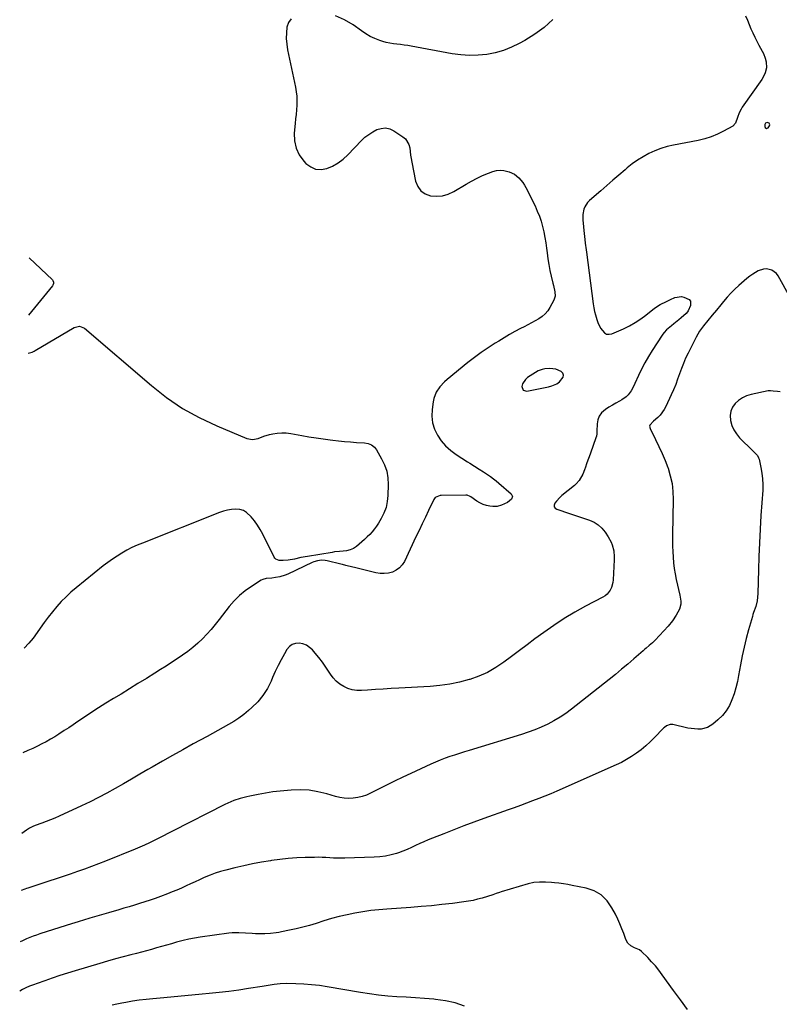
# Model space of a CAD drawing. Units: inches. Extents: x 1895135 to 1900502, y 443114 to 448464.
# Drawn here: x 1895179 to 1895720, y 446622 to 447323 of the extents above; entities that cross this region are included whole.
import ezdxf

# ---------------------------------------------------------------- set-up
doc = ezdxf.new("R2010")
doc.units = ezdxf.units.IN
doc.header["$MEASUREMENT"] = 0
for name, color, linetype in [('1', 7, 'Continuous'), ('7', 7, 'Continuous'), ('8', 7, 'Continuous')]:
    doc.layers.add(name, color=color, linetype=linetype)

msp = doc.modelspace()

# ---------------------------------------------------------------- linework, layer by layer
at = {"layer": '1', "color": 18}
for points in [[(1895711.77, 447249.92, 1912), (1895710.6, 447249.3, 1912), (1895710.1, 447248.4, 1912), (1895709.93, 447247.68, 1912), (1895710.03, 447246.96, 1912), (1895710.31, 447246.22, 1912), (1895711.32, 447245.6, 1912), (1895712.41, 447246.03, 1912), (1895713.4, 447247.4, 1912), (1895713.55, 447248.08, 1912), (1895713.38, 447248.76, 1912), (1895713, 447249.43, 1912), (1895711.77, 447249.92, 1912)], [(1895548.42, 447072.8, 1914), (1895546.65, 447071.78, 1914), (1895540.94, 447068.04, 1914), (1895539.44, 447066.75, 1914), (1895537.4, 447063.57, 1914), (1895536.85, 447061.67, 1914), (1895537.72, 447059.14, 1914), (1895540.29, 447058.4, 1914), (1895554.68, 447061.32, 1914), (1895555.91, 447061.59, 1914), (1895558.33, 447062.23, 1914), (1895561.75, 447063.64, 1914), (1895563.68, 447065.16, 1914), (1895566.28, 447068.44, 1914), (1895566.53, 447069.87, 1914), (1895565.98, 447071.21, 1914), (1895564.9, 447072.5, 1914), (1895560.96, 447074.21, 1914), (1895556.68, 447074.62, 1914), (1895553.27, 447074.37, 1914), (1895551.27, 447073.94, 1914), (1895548.42, 447072.8, 1914)]]:
    msp.add_polyline3d(points, dxfattribs=at)
at = {"layer": '7', "color": 18}
for points in [[(1895696.21, 447325.7, 1914), (1895697.56, 447322.7, 1914), (1895698.87, 447319.68, 1914), (1895700.14, 447316.64, 1914), (1895701.44, 447313.63, 1914), (1895702.82, 447310.64, 1914), (1895704.29, 447307.71, 1914), (1895705.84, 447304.8, 1914), (1895708.17, 447300.61, 1914), (1895709.01, 447298.95, 1914), (1895710.34, 447295.52, 1914), (1895711.03, 447292.98, 1914), (1895711.22, 447288.7, 1914), (1895710.26, 447285.09, 1914), (1895709.62, 447283.49, 1914), (1895707.88, 447280.5, 1914), (1895693.87, 447260.69, 1914), (1895693.05, 447259.41, 1914), (1895691.67, 447256.71, 1914), (1895690.47, 447253.42, 1914), (1895689.21, 447249.37, 1914), (1895687.17, 447247.2, 1914), (1895680.58, 447243.58, 1914), (1895676.26, 447241.46, 1914), (1895671.84, 447239.63, 1914), (1895667.27, 447238.21, 1914), (1895662.59, 447237.08, 1914), (1895644.96, 447233.66, 1914), (1895640.43, 447232.59, 1914), (1895635.98, 447231.28, 1914), (1895631.65, 447229.61, 1914), (1895627.4, 447227.69, 1914), (1895623.32, 447225.46, 1914), (1895619.36, 447223.03, 1914), (1895615.58, 447220.32, 1914), (1895611.94, 447217.42, 1914), (1895610.38, 447216.08, 1914), (1895606.05, 447212.36, 1914), (1895601.72, 447208.64, 1914), (1895597.41, 447204.91, 1914), (1895593.1, 447201.17, 1914), (1895585.01, 447194.16, 1914), (1895583.7, 447192.8, 1914), (1895581.69, 447189.7, 1914), (1895581, 447187.95, 1914), (1895580.27, 447184.23, 1914), (1895580.29, 447180.44, 1914), (1895581.32, 447170.48, 1914), (1895581.49, 447168.85, 1914), (1895582.02, 447163.95, 1914), (1895582.61, 447159.06, 1914), (1895582.82, 447157.43, 1914), (1895587.68, 447120.52, 1914), (1895588.09, 447117.89, 1914), (1895588.6, 447115.28, 1914), (1895589.24, 447112.69, 1914), (1895590.19, 447109.42, 1914), (1895590.97, 447107.27, 1914), (1895592.98, 447103.19, 1914), (1895595.67, 447099.91, 1914), (1895597.28, 447099.06, 1914), (1895599.1, 447098.95, 1914), (1895601.06, 447099.33, 1914), (1895609.27, 447102.94, 1914), (1895613.51, 447105, 1914), (1895617.62, 447107.27, 1914), (1895621.53, 447109.86, 1914), (1895625.32, 447112.66, 1914), (1895631.49, 447117.61, 1914), (1895635.4, 447120.1, 1914), (1895639.86, 447122.32, 1914), (1895642.88, 447123.75, 1914), (1895645.93, 447125.1, 1914), (1895650.63, 447125.77, 1914), (1895652.22, 447125.48, 1914), (1895656.14, 447123.82, 1914), (1895657.14, 447122.64, 1914), (1895657.15, 447119.36, 1914), (1895655.46, 447115.7, 1914), (1895654.89, 447114.82, 1914), (1895653.85, 447113.65, 1914), (1895650.46, 447110.68, 1914), (1895648.74, 447109.21, 1914), (1895645.27, 447106.34, 1914), (1895643.51, 447104.93, 1914), (1895641.16, 447103.07, 1914), (1895639.95, 447102.03, 1914), (1895638.3, 447100.32, 1914), (1895637.32, 447099.07, 1914), (1895636.87, 447098.41, 1914), (1895629.72, 447087.38, 1914), (1895627.07, 447083.06, 1914), (1895624.54, 447078.67, 1914), (1895622.22, 447074.17, 1914), (1895620.04, 447069.59, 1914), (1895617.44, 447063.82, 1914), (1895615.73, 447060.41, 1914), (1895614.76, 447058.77, 1914), (1895612.57, 447055.69, 1914), (1895611.28, 447054.36, 1914), (1895608.21, 447052.24, 1914), (1895606.44, 447051.31, 1914), (1895603.89, 447049.93, 1914), (1895601.37, 447048.48, 1914), (1895598.9, 447046.96, 1914), (1895596.47, 447045.37, 1914), (1895593.56, 447042.88, 1914), (1895591.87, 447040.61, 1914), (1895590.91, 447037.96, 1914), (1895590.42, 447035.04, 1914), (1895590.36, 447029.98, 1914), (1895590.34, 447029.36, 1914), (1895590.25, 447028.11, 1914), (1895589.96, 447026.27, 1914), (1895589.6, 447025.08, 1914), (1895585.69, 447014.27, 1914), (1895584.79, 447011.75, 1914), (1895583.89, 447009.23, 1914), (1895583.01, 447006.71, 1914), (1895582.14, 447004.18, 1914), (1895581.49, 447002.29, 1914), (1895580.24, 446999.2, 1914), (1895577.73, 446994.88, 1914), (1895575.56, 446992.39, 1914), (1895574.32, 446991.27, 1914), (1895565.4, 446984.02, 1914), (1895564, 446982.79, 1914), (1895561.47, 446980.07, 1914), (1895560.35, 446978.59, 1914), (1895559.95, 446977.27, 1914), (1895559.98, 446976.1, 1914), (1895560.65, 446975.14, 1914), (1895561.75, 446974.31, 1914), (1895570.86, 446971.24, 1914), (1895574.39, 446970.05, 1914), (1895577.92, 446968.87, 1914), (1895581.45, 446967.7, 1914), (1895584.98, 446966.53, 1914), (1895588.29, 446965.06, 1914), (1895591.3, 446963.21, 1914), (1895593.88, 446960.8, 1914), (1895596.17, 446958, 1914), (1895598.43, 446954.6, 1914), (1895600.48, 446950.85, 1914), (1895601.25, 446948.85, 1914), (1895602.32, 446944.7, 1914), (1895602.74, 446940.45, 1914), (1895602.72, 446938.3, 1914), (1895601.96, 446924, 1914), (1895601.72, 446922.12, 1914), (1895600.68, 446918.5, 1914), (1895599.87, 446916.78, 1914), (1895597.6, 446913.81, 1914), (1895596.16, 446912.64, 1914), (1895594.57, 446911.62, 1914), (1895582.32, 446905.22, 1914), (1895574.59, 446900.94, 1914), (1895567.01, 446896.44, 1914), (1895559.64, 446891.59, 1914), (1895552.42, 446886.52, 1914), (1895546.17, 446881.9, 1914), (1895540.61, 446877.78, 1914), (1895535.06, 446873.64, 1914), (1895529.53, 446869.49, 1914), (1895524.01, 446865.32, 1914), (1895518.32, 446861.47, 1914), (1895512.42, 446858.07, 1914), (1895506.17, 446855.33, 1914), (1895499.71, 446853.02, 1914), (1895499.31, 446852.91, 1914), (1895492.43, 446851.13, 1914), (1895485.5, 446849.68, 1914), (1895478.48, 446848.72, 1914), (1895471.41, 446848.08, 1914), (1895449.25, 446846.88, 1914), (1895443.67, 446846.56, 1914), (1895438.08, 446846.22, 1914), (1895432.5, 446845.86, 1914), (1895426.92, 446845.48, 1914), (1895422.46, 446845.16, 1914), (1895419.17, 446845.22, 1914), (1895415.97, 446845.64, 1914), (1895412.89, 446846.61, 1914), (1895409.89, 446847.95, 1914), (1895407.14, 446849.77, 1914), (1895404.6, 446851.82, 1914), (1895402.4, 446854.23, 1914), (1895400.42, 446856.87, 1914), (1895399.49, 446858.34, 1914), (1895397.15, 446861.85, 1914), (1895394.71, 446865.29, 1914), (1895392.14, 446868.62, 1914), (1895389.46, 446871.89, 1914), (1895387.61, 446874.05, 1914), (1895385.57, 446875.93, 1914), (1895383.33, 446877.45, 1914), (1895380.81, 446878.4, 1914), (1895378.09, 446878.99, 1914), (1895375.47, 446878.75, 1914), (1895373.11, 446878.01, 1914), (1895371.15, 446876.51, 1914), (1895369.45, 446874.5, 1914), (1895367.63, 446871.3, 1914), (1895365.35, 446867.15, 1914), (1895363.17, 446862.96, 1914), (1895361.14, 446858.69, 1914), (1895359.2, 446854.38, 1914), (1895358.16, 446851.93, 1914), (1895355.47, 446846.67, 1914), (1895352.36, 446841.71, 1914), (1895348.61, 446837.21, 1914), (1895344.44, 446833.03, 1914), (1895341.97, 446830.86, 1914), (1895338.62, 446828.11, 1914), (1895335.17, 446825.51, 1914), (1895331.55, 446823.14, 1914), (1895327.83, 446820.93, 1914), (1895324.03, 446818.83, 1914), (1895320.23, 446816.73, 1914), (1895316.42, 446814.64, 1914), (1895312.62, 446812.54, 1914), (1895302.72, 446807.1, 1914), (1895295.34, 446803.01, 1914), (1895287.99, 446798.9, 1914), (1895280.65, 446794.74, 1914), (1895273.33, 446790.56, 1914), (1895270.42, 446788.88, 1914), (1895264.57, 446785.51, 1914), (1895258.72, 446782.14, 1914), (1895252.87, 446778.78, 1914), (1895247.02, 446775.41, 1914), (1895241.13, 446772.13, 1914), (1895235.18, 446768.95, 1914), (1895229.15, 446765.93, 1914), (1895223.07, 446763.01, 1914), (1895207.23, 446755.68, 1914), (1895204.14, 446754.31, 1914), (1895201.03, 446753, 1914), (1895197.88, 446751.78, 1914), (1895194.71, 446750.62, 1914), (1895190.02, 446748.97, 1914), (1895188.35, 446748.32, 1914), (1895185.97, 446747.11, 1914), (1895183.73, 446745.65, 1914), (1895180.45, 446743.24, 1914)], [(1895372.52, 447323.69, 1916), (1895370.65, 447321.02, 1916), (1895369.4, 447317.69, 1916), (1895369.04, 447313.64, 1916), (1895368.97, 447309.59, 1916), (1895369.31, 447305.56, 1916), (1895369.93, 447301.54, 1916), (1895375.5, 447274.95, 1916), (1895376.03, 447271.76, 1916), (1895376.39, 447268.55, 1916), (1895376.48, 447265.33, 1916), (1895376.39, 447262.1, 1916), (1895376.15, 447258.85, 1916), (1895375.9, 447255.61, 1916), (1895375.62, 447252.37, 1916), (1895375.33, 447249.13, 1916), (1895374.68, 447242.17, 1916), (1895374.88, 447236.7, 1916), (1895375.93, 447231.51, 1916), (1895378.25, 447226.76, 1916), (1895381.43, 447222.29, 1916), (1895383.02, 447220.58, 1916), (1895386.35, 447218.11, 1916), (1895389.9, 447216.54, 1916), (1895393.78, 447216.3, 1916), (1895397.87, 447216.96, 1916), (1895402, 447218.79, 1916), (1895405.91, 447220.96, 1916), (1895409.47, 447223.65, 1916), (1895412.81, 447226.69, 1916), (1895422.57, 447236.91, 1916), (1895425.06, 447239.24, 1916), (1895427.71, 447241.36, 1916), (1895430.57, 447243.17, 1916), (1895433.58, 447244.77, 1916), (1895436.67, 447245.64, 1916), (1895439.71, 447245.89, 1916), (1895442.69, 447245.21, 1916), (1895445.62, 447243.91, 1916), (1895452.11, 447239.7, 1916), (1895453.95, 447238.1, 1916), (1895456.36, 447234.12, 1916), (1895456.93, 447231.75, 1916), (1895457.2, 447229.18, 1916), (1895457.54, 447226.62, 1916), (1895457.94, 447224.07, 1916), (1895458.41, 447221.53, 1916), (1895461.1, 447207.9, 1916), (1895462.63, 447204.14, 1916), (1895464.81, 447201.05, 1916), (1895467.95, 447198.94, 1916), (1895471.74, 447197.49, 1916), (1895476.09, 447197.21, 1916), (1895480.32, 447197.54, 1916), (1895484.39, 447198.77, 1916), (1895488.34, 447200.61, 1916), (1895497.11, 447205.94, 1916), (1895500.96, 447208.13, 1916), (1895504.89, 447210.17, 1916), (1895508.92, 447211.98, 1916), (1895513.03, 447213.65, 1916), (1895516.22, 447214.83, 1916), (1895518.8, 447215.5, 1916), (1895521.38, 447215.81, 1916), (1895523.97, 447215.61, 1916), (1895527.7, 447214.68, 1916), (1895531.51, 447212.91, 1916), (1895534.8, 447210.29, 1916), (1895537.54, 447207.04, 1916), (1895538.69, 447205.26, 1916), (1895539.73, 447203.4, 1916), (1895546.24, 447190.33, 1916), (1895547.87, 447186.76, 1916), (1895549.34, 447183.14, 1916), (1895550.57, 447179.42, 1916), (1895551.65, 447175.65, 1916), (1895552.52, 447171.82, 1916), (1895553.29, 447167.97, 1916), (1895553.91, 447164.1, 1916), (1895554.41, 447160.2, 1916), (1895554.78, 447156.85, 1916), (1895555.32, 447152.7, 1916), (1895555.97, 447148.57, 1916), (1895556.78, 447144.47, 1916), (1895557.69, 447140.38, 1916), (1895558.93, 447135.31, 1916), (1895559.31, 447133.78, 1916), (1895560.4, 447129.17, 1916), (1895560.55, 447126.18, 1916), (1895559.63, 447123.32, 1916), (1895556.84, 447118.12, 1916), (1895555.26, 447115.7, 1916), (1895553.44, 447113.5, 1916), (1895551.29, 447111.63, 1916), (1895548.9, 447110, 1916), (1895546.31, 447108.55, 1916), (1895543.72, 447107.13, 1916), (1895541.11, 447105.74, 1916), (1895538.5, 447104.36, 1916), (1895535.84, 447102.98, 1916), (1895531.91, 447100.88, 1916), (1895528.01, 447098.72, 1916), (1895524.17, 447096.47, 1916), (1895520.37, 447094.15, 1916), (1895517.82, 447092.56, 1916), (1895512.83, 447089.32, 1916), (1895507.93, 447085.95, 1916), (1895503.15, 447082.41, 1916), (1895498.45, 447078.75, 1916), (1895483.65, 447066.77, 1916), (1895481.82, 447065.15, 1916), (1895478.5, 447061.61, 1916), (1895475.76, 447057.61, 1916), (1895474.03, 447053.18, 1916), (1895473.54, 447050.82, 1916), (1895472.84, 447045.42, 1916), (1895472.71, 447040.61, 1916), (1895473.2, 447035.92, 1916), (1895474.61, 447031.43, 1916), (1895476.63, 447027.07, 1916), (1895479.42, 447023.06, 1916), (1895482.53, 447019.36, 1916), (1895486.13, 447016.14, 1916), (1895490.06, 447013.23, 1916), (1895498.12, 447008.09, 1916), (1895499.75, 447007.06, 1916), (1895503.04, 447005, 1916), (1895506.32, 447002.95, 1916), (1895509.59, 447000.86, 1916), (1895512.3, 446999.07, 1916), (1895514.44, 446997.6, 1916), (1895516.53, 446996.08, 1916), (1895518.56, 446994.47, 1916), (1895520.55, 446992.81, 1916), (1895529.28, 446985.26, 1916), (1895530.2, 446983.44, 1916), (1895529.59, 446981.49, 1916), (1895526.61, 446979.03, 1916), (1895522.26, 446977.15, 1916), (1895519.28, 446976.35, 1916), (1895516.18, 446976.31, 1916), (1895514.15, 446976.54, 1916), (1895511.63, 446977.02, 1916), (1895509.21, 446977.74, 1916), (1895506.92, 446978.82, 1916), (1895504.72, 446980.14, 1916), (1895500.39, 446983.23, 1916), (1895499.99, 446983.49, 1916), (1895497.79, 446984.35, 1916), (1895496.85, 446984.42, 1916), (1895479.32, 446984.2, 1916), (1895478.54, 446984.14, 1916), (1895475.09, 446982.6, 1916), (1895474.22, 446981.36, 1916), (1895470.38, 446973.39, 1916), (1895468.13, 446968.69, 1916), (1895465.88, 446963.99, 1916), (1895463.64, 446959.28, 1916), (1895461.4, 446954.57, 1916), (1895453.18, 446937.15, 1916), (1895451.59, 446934.65, 1916), (1895449.7, 446932.5, 1916), (1895447.34, 446930.88, 1916), (1895444.67, 446929.6, 1916), (1895441.72, 446928.89, 1916), (1895438.76, 446928.51, 1916), (1895435.78, 446928.63, 1916), (1895432.78, 446929.08, 1916), (1895417.49, 446932.75, 1916), (1895416.29, 446933.04, 1916), (1895411.52, 446934.26, 1916), (1895409.13, 446934.87, 1916), (1895407.94, 446935.17, 1916), (1895398.05, 446937.65, 1916), (1895396.7, 446937.91, 1916), (1895393.96, 446938.05, 1916), (1895391.22, 446937.67, 1916), (1895388.58, 446936.87, 1916), (1895387.31, 446936.34, 1916), (1895370.03, 446928.12, 1916), (1895368.22, 446927.36, 1916), (1895364.48, 446926.21, 1916), (1895361.27, 446925.62, 1916), (1895358.64, 446925.31, 1916), (1895354.71, 446925.07, 1916), (1895352.26, 446924.36, 1916), (1895351.11, 446923.76, 1916), (1895344.13, 446919.37, 1916), (1895339.71, 446916.26, 1916), (1895335.56, 446912.86, 1916), (1895331.79, 446909.04, 1916), (1895328.28, 446904.93, 1916), (1895321.18, 446895.66, 1916), (1895318.34, 446892.1, 1916), (1895315.41, 446888.62, 1916), (1895312.35, 446885.25, 1916), (1895309.2, 446881.96, 1916), (1895305.89, 446878.84, 1916), (1895302.48, 446875.85, 1916), (1895298.89, 446873.06, 1916), (1895295.01, 446870.29, 1916), (1895291.12, 446867.7, 1916), (1895287.21, 446865.14, 1916), (1895283.29, 446862.61, 1916), (1895279.35, 446860.1, 1916), (1895275.29, 446857.54, 1916), (1895269.3, 446853.79, 1916), (1895263.29, 446850.06, 1916), (1895257.26, 446846.37, 1916), (1895251.22, 446842.69, 1916), (1895245.9, 446839.47, 1916), (1895240.48, 446836.15, 1916), (1895235.1, 446832.76, 1916), (1895229.76, 446829.3, 1916), (1895224.47, 446825.79, 1916), (1895220.31, 446822.99, 1916), (1895217.11, 446820.84, 1916), (1895213.9, 446818.7, 1916), (1895210.69, 446816.58, 1916), (1895206.98, 446814.14, 1916), (1895203.97, 446812.24, 1916), (1895200.92, 446810.42, 1916), (1895197.81, 446808.71, 1916), (1895194.65, 446807.08, 1916), (1895191.74, 446805.64, 1916), (1895188.25, 446803.97, 1916), (1895184.71, 446802.39, 1916), (1895181.21, 446800.75, 1916)], [(1895558.94, 447323.21, 1916), (1895552.8, 447317.59, 1916), (1895546.07, 447312.68, 1916), (1895538.96, 447308.24, 1916), (1895535.04, 447306.09, 1916), (1895529.48, 447303.41, 1916), (1895523.78, 447301.15, 1916), (1895517.87, 447299.51, 1916), (1895511.83, 447298.28, 1916), (1895505.68, 447297.69, 1916), (1895499.53, 447297.5, 1916), (1895493.4, 447297.92, 1916), (1895487.28, 447298.74, 1916), (1895458.08, 447304.17, 1916), (1895455.54, 447304.6, 1916), (1895452.98, 447304.98, 1916), (1895450.42, 447305.28, 1916), (1895447.85, 447305.53, 1916), (1895445.29, 447305.83, 1916), (1895442.75, 447306.25, 1916), (1895440.26, 447306.85, 1916), (1895437.79, 447307.57, 1916), (1895435.64, 447308.29, 1916), (1895432.19, 447309.62, 1916), (1895428.85, 447311.15, 1916), (1895425.68, 447313, 1916), (1895422.61, 447315.05, 1916), (1895416.68, 447319.43, 1916), (1895410.5, 447323.04, 1916), (1895404.04, 447325.69, 1916)], [(1895185.84, 447153.44, 1918), (1895202.29, 447137.61, 1918), (1895202.64, 447137.16, 1918), (1895203.04, 447136.15, 1918), (1895202.99, 447135, 1918), (1895202.58, 447133.93, 1918), (1895202.25, 447133.44, 1918), (1895185.3, 447112.65, 1918)], [(1895728, 447125.15, 1912), (1895719.43, 447140.61, 1912), (1895718.22, 447142.25, 1912), (1895715.08, 447144.58, 1912), (1895711.11, 447145.5, 1912), (1895709.09, 447145.42, 1912), (1895705.24, 447144.09, 1912), (1895701.46, 447141.84, 1912), (1895699.28, 447140.38, 1912), (1895697.19, 447138.79, 1912), (1895695.18, 447137.1, 1912), (1895691.45, 447133.78, 1912), (1895688.56, 447131.08, 1912), (1895685.77, 447128.29, 1912), (1895683.11, 447125.36, 1912), (1895680.55, 447122.35, 1912), (1895678.56, 447119.9, 1912), (1895675.55, 447116.21, 1912), (1895672.51, 447112.53, 1912), (1895669.47, 447108.86, 1912), (1895666.35, 447105.07, 1912), (1895663.47, 447101.12, 1912), (1895661.03, 447096.88, 1912), (1895655.29, 447085.48, 1912), (1895653.57, 447081.87, 1912), (1895651.97, 447078.21, 1912), (1895650.52, 447074.48, 1912), (1895649.19, 447070.71, 1912), (1895647.88, 447066.93, 1912), (1895646.48, 447063.18, 1912), (1895644.96, 447059.48, 1912), (1895643.36, 447055.81, 1912), (1895639.54, 447047.45, 1912), (1895638.38, 447045.28, 1912), (1895635.44, 447041.4, 1912), (1895633.68, 447039.68, 1912), (1895630.63, 447037.05, 1912), (1895628.15, 447034.28, 1912), (1895627.9, 447033.52, 1912), (1895628.18, 447031.88, 1912), (1895632.21, 447023.92, 1912), (1895634.57, 447019.04, 1912), (1895636.81, 447014.11, 1912), (1895638.87, 447009.11, 1912), (1895640.82, 447004.05, 1912), (1895641.02, 447003.51, 1912), (1895642.66, 446998.09, 1912), (1895643.9, 446992.6, 1912), (1895644.52, 446987.01, 1912), (1895644.74, 446981.35, 1912), (1895644.31, 446956.1, 1912), (1895644.28, 446952.11, 1912), (1895644.32, 446948.11, 1912), (1895644.44, 446944.12, 1912), (1895644.62, 446940.13, 1912), (1895644.94, 446936.15, 1912), (1895645.41, 446932.2, 1912), (1895646.08, 446928.27, 1912), (1895646.89, 446924.37, 1912), (1895649.55, 446913.04, 1912), (1895650.17, 446908.74, 1912), (1895650.13, 446906.58, 1912), (1895649.19, 446903.11, 1912), (1895646.89, 446898.84, 1912), (1895644.26, 446894.77, 1912), (1895641.16, 446891.05, 1912), (1895631.9, 446881.15, 1912), (1895629.86, 446879.11, 1912), (1895627.69, 446877.21, 1912), (1895625.47, 446875.36, 1912), (1895624.37, 446874.43, 1912), (1895623.27, 446873.48, 1912), (1895616.75, 446867.81, 1912), (1895612.37, 446864.06, 1912), (1895607.96, 446860.35, 1912), (1895603.5, 446856.7, 1912), (1895599.01, 446853.08, 1912), (1895572.32, 446831.91, 1912), (1895568.27, 446828.91, 1912), (1895564.11, 446826.11, 1912), (1895559.76, 446823.59, 1912), (1895555.3, 446821.26, 1912), (1895550.71, 446819.18, 1912), (1895546.06, 446817.24, 1912), (1895541.33, 446815.51, 1912), (1895536.54, 446813.92, 1912), (1895499.34, 446802.49, 1912), (1895495.88, 446801.42, 1912), (1895492.42, 446800.33, 1912), (1895488.97, 446799.22, 1912), (1895485.52, 446798.09, 1912), (1895482.11, 446796.9, 1912), (1895478.72, 446795.62, 1912), (1895475.38, 446794.23, 1912), (1895472.07, 446792.76, 1912), (1895457.77, 446786.08, 1912), (1895451.96, 446783.34, 1912), (1895446.17, 446780.55, 1912), (1895440.41, 446777.71, 1912), (1895434.67, 446774.82, 1912), (1895429.04, 446771.95, 1912), (1895426.08, 446770.65, 1912), (1895423.05, 446769.58, 1912), (1895419.92, 446768.87, 1912), (1895416.73, 446768.39, 1912), (1895413.5, 446768.28, 1912), (1895410.29, 446768.42, 1912), (1895407.13, 446768.92, 1912), (1895403.98, 446769.68, 1912), (1895397.8, 446771.54, 1912), (1895391.55, 446773.06, 1912), (1895385.25, 446774.09, 1912), (1895378.87, 446774.42, 1912), (1895372.43, 446774.27, 1912), (1895369.91, 446774.07, 1912), (1895364.62, 446773.55, 1912), (1895359.34, 446772.9, 1912), (1895354.09, 446772.06, 1912), (1895348.86, 446771.09, 1912), (1895343.08, 446769.91, 1912), (1895340.76, 446769.4, 1912), (1895336.17, 446768.2, 1912), (1895331.66, 446766.75, 1912), (1895329.44, 446765.9, 1912), (1895325.14, 446763.92, 1912), (1895287.97, 446744.91, 1912), (1895284.67, 446743.23, 1912), (1895281.36, 446741.56, 1912), (1895278.05, 446739.91, 1912), (1895274.73, 446738.26, 1912), (1895271.39, 446736.66, 1912), (1895268.03, 446735.11, 1912), (1895264.64, 446733.63, 1912), (1895261.22, 446732.2, 1912), (1895240.16, 446723.64, 1912), (1895235.18, 446721.67, 1912), (1895230.18, 446719.76, 1912), (1895225.14, 446717.93, 1912), (1895220.09, 446716.16, 1912), (1895215.02, 446714.45, 1912), (1895209.94, 446712.74, 1912), (1895204.86, 446711.05, 1912), (1895199.77, 446709.36, 1912), (1895184.85, 446704.44, 1912), (1895183.94, 446704.15, 1912), (1895182.56, 446703.73, 1912), (1895179.92, 446702.67, 1912)], [(1895184.95, 447085.4, 1918), (1895187.83, 447086.25, 1918), (1895189.3, 447087.03, 1918), (1895190.02, 447087.44, 1918), (1895217.77, 447103.81, 1918), (1895221.55, 447104.75, 1918), (1895225.11, 447103.34, 1918), (1895272.87, 447062.36, 1918), (1895283.71, 447053.91, 1918), (1895295.01, 447046.19, 1918), (1895306.98, 447039.57, 1918), (1895319.4, 447033.69, 1918), (1895340.91, 447024.71, 1918), (1895344.92, 447023.93, 1918), (1895348.9, 447024.81, 1918), (1895352.94, 447026.38, 1918), (1895357.11, 447027.54, 1918), (1895359.27, 447028.04, 1918), (1895362.48, 447028.56, 1918), (1895365.69, 447028.82, 1918), (1895368.91, 447028.69, 1918), (1895372.14, 447028.3, 1918), (1895380.12, 447026.84, 1918), (1895385.15, 447025.96, 1918), (1895390.19, 447025.14, 1918), (1895395.25, 447024.41, 1918), (1895400.32, 447023.73, 1918), (1895402.05, 447023.52, 1918), (1895406.26, 447023.03, 1918), (1895410.47, 447022.6, 1918), (1895414.7, 447022.24, 1918), (1895418.93, 447021.93, 1918), (1895424.74, 447021.56, 1918), (1895427.31, 447021.11, 1918), (1895429.72, 447020.11, 1918), (1895431.79, 447018.57, 1918), (1895433.37, 447016.52, 1918), (1895436.94, 447010.26, 1918), (1895438.98, 447005.88, 1918), (1895440.52, 447001.37, 1918), (1895441.31, 446996.67, 1918), (1895441.59, 446991.84, 1918), (1895441.41, 446984.05, 1918), (1895440.96, 446979.73, 1918), (1895440.09, 446975.53, 1918), (1895438.58, 446971.52, 1918), (1895436.63, 446967.63, 1918), (1895434.73, 446964.47, 1918), (1895433.33, 446962.32, 1918), (1895431.83, 446960.24, 1918), (1895430.19, 446958.28, 1918), (1895428.45, 446956.4, 1918), (1895426.6, 446954.59, 1918), (1895424.74, 446952.82, 1918), (1895422.83, 446951.11, 1918), (1895420.88, 446949.43, 1918), (1895418.93, 446947.79, 1918), (1895416.83, 446946.34, 1918), (1895414.49, 446945.31, 1918), (1895411.99, 446944.67, 1918), (1895409.44, 446944.38, 1918), (1895406.8, 446944.23, 1918), (1895403.33, 446943.86, 1918), (1895401.61, 446943.61, 1918), (1895383.99, 446940.67, 1918), (1895379.41, 446939.83, 1918), (1895374.87, 446938.81, 1918), (1895370.31, 446937.93, 1918), (1895366.81, 446937.72, 1918), (1895363.94, 446937.76, 1918), (1895361.59, 446938.65, 1918), (1895360.73, 446939.52, 1918), (1895360.39, 446940.06, 1918), (1895352.17, 446956.5, 1918), (1895350.37, 446959.78, 1918), (1895348.41, 446962.95, 1918), (1895346.21, 446965.96, 1918), (1895343.86, 446968.86, 1918), (1895340.7, 446971.89, 1918), (1895338.37, 446973.3, 1918), (1895335.76, 446974.06, 1918), (1895332.96, 446974.38, 1918), (1895330.01, 446974.16, 1918), (1895327.11, 446973.74, 1918), (1895324.28, 446973, 1918), (1895321.48, 446972.06, 1918), (1895266.4, 446950.21, 1918), (1895262.67, 446948.63, 1918), (1895258.99, 446946.94, 1918), (1895255.39, 446945.08, 1918), (1895251.85, 446943.11, 1918), (1895248.4, 446940.99, 1918), (1895245.01, 446938.76, 1918), (1895241.74, 446936.39, 1918), (1895238.53, 446933.91, 1918), (1895219.2, 446918.3, 1918), (1895215.54, 446915.17, 1918), (1895211.99, 446911.92, 1918), (1895208.62, 446908.48, 1918), (1895205.38, 446904.91, 1918), (1895202.29, 446901.2, 1918), (1895199.29, 446897.42, 1918), (1895196.43, 446893.54, 1918), (1895193.66, 446889.59, 1918), (1895191.53, 446886.44, 1918), (1895188.65, 446882.55, 1918), (1895185.57, 446878.84, 1918), (1895182.19, 446875.42, 1918)], [(1895654.9, 446618.01, 1908), (1895649.84, 446624.76, 1908), (1895644.87, 446631.57, 1908), (1895636.95, 446642.66, 1908), (1895634.52, 446645.87, 1908), (1895631.99, 446649, 1908), (1895629.31, 446652, 1908), (1895626.53, 446654.91, 1908), (1895622.16, 446659.25, 1908), (1895620.68, 446660.41, 1908), (1895617.21, 446661.9, 1908), (1895614.54, 446663.38, 1908), (1895612.33, 446665.29, 1908), (1895610.9, 446667.84, 1908), (1895609.43, 446672.03, 1908), (1895608.12, 446675.53, 1908), (1895606.71, 446679, 1908), (1895605.16, 446682.4, 1908), (1895603.52, 446685.76, 1908), (1895601.08, 446690.49, 1908), (1895597.58, 446695.44, 1908), (1895593.44, 446699.55, 1908), (1895588.36, 446702.4, 1908), (1895582.64, 446704.41, 1908), (1895572.74, 446706.4, 1908), (1895569.6, 446706.98, 1908), (1895566.44, 446707.5, 1908), (1895563.27, 446707.92, 1908), (1895560.1, 446708.28, 1908), (1895557.9, 446708.49, 1908), (1895553.72, 446708.77, 1908), (1895549.53, 446708.77, 1908), (1895545.39, 446708.38, 1908), (1895541.33, 446707.44, 1908), (1895522.18, 446701.68, 1908), (1895520.95, 446701.29, 1908), (1895518.49, 446700.47, 1908), (1895516.06, 446699.6, 1908), (1895512.37, 446698.41, 1908), (1895508.49, 446697.29, 1908), (1895505.3, 446696.44, 1908), (1895502.08, 446695.69, 1908), (1895498.83, 446695.09, 1908), (1895495.56, 446694.6, 1908), (1895487.33, 446693.55, 1908), (1895479.93, 446692.68, 1908), (1895472.51, 446691.89, 1908), (1895465.09, 446691.24, 1908), (1895457.65, 446690.67, 1908), (1895440.72, 446689.54, 1908), (1895434.99, 446689.06, 1908), (1895429.27, 446688.44, 1908), (1895423.59, 446687.62, 1908), (1895417.92, 446686.66, 1908), (1895412.28, 446685.5, 1908), (1895406.69, 446684.2, 1908), (1895401.15, 446682.68, 1908), (1895395.64, 446681.03, 1908), (1895390.27, 446679.31, 1908), (1895385.58, 446677.89, 1908), (1895380.85, 446676.59, 1908), (1895376.09, 446675.44, 1908), (1895371.3, 446674.41, 1908), (1895365.58, 446673.28, 1908), (1895363.62, 446672.92, 1908), (1895361.66, 446672.6, 1908), (1895357.7, 446672.09, 1908), (1895353.73, 446671.81, 1908), (1895349.75, 446671.81, 1908), (1895347.04, 446671.9, 1908), (1895344.66, 446672, 1908), (1895339.9, 446672.28, 1908), (1895335.15, 446672.58, 1908), (1895330.41, 446672.46, 1908), (1895328.05, 446672.22, 1908), (1895307.55, 446669.44, 1908), (1895303.51, 446668.8, 1908), (1895299.49, 446668.04, 1908), (1895295.51, 446667.11, 1908), (1895290.78, 446665.84, 1908), (1895287.22, 446664.81, 1908), (1895283.67, 446663.79, 1908), (1895280.11, 446662.79, 1908), (1895276.55, 446661.78, 1908), (1895272.99, 446660.8, 1908), (1895269.42, 446659.83, 1908), (1895265.85, 446658.88, 1908), (1895262.27, 446657.94, 1908), (1895258.28, 446656.92, 1908), (1895252.71, 446655.45, 1908), (1895247.16, 446653.94, 1908), (1895241.62, 446652.36, 1908), (1895236.1, 446650.74, 1908), (1895218.54, 446645.47, 1908), (1895213.07, 446643.79, 1908), (1895207.63, 446642.06, 1908), (1895202.2, 446640.26, 1908), (1895196.79, 446638.41, 1908), (1895191.39, 446636.53, 1908), (1895188.71, 446635.54, 1908), (1895186.06, 446634.48, 1908), (1895183.46, 446633.32, 1908), (1895180.88, 446632.09, 1908), (1895178.98, 446631.07, 1908)], [(1895495.96, 446620.23, 1906), (1895489.29, 446622.6, 1906), (1895482.39, 446624.15, 1906), (1895475.33, 446625.16, 1906), (1895474.07, 446625.27, 1906), (1895467.52, 446625.77, 1906), (1895460.96, 446626.25, 1906), (1895454.4, 446626.66, 1906), (1895447.84, 446627.04, 1906), (1895441.29, 446627.52, 1906), (1895434.75, 446628.14, 1906), (1895428.25, 446629, 1906), (1895421.76, 446630.02, 1906), (1895398.13, 446634.15, 1906), (1895392.6, 446634.98, 1906), (1895387.05, 446635.64, 1906), (1895381.47, 446636.04, 1906), (1895375.88, 446636.27, 1906), (1895369.03, 446636.39, 1906), (1895364.68, 446636.28, 1906), (1895360.36, 446635.81, 1906), (1895356.04, 446635.14, 1906), (1895351.73, 446634.45, 1906), (1895342.07, 446632.89, 1906), (1895335.08, 446631.84, 1906), (1895328.07, 446630.87, 1906), (1895321.05, 446630.05, 1906), (1895314.02, 446629.31, 1906), (1895309.04, 446628.84, 1906), (1895301.56, 446628.14, 1906), (1895294.08, 446627.44, 1906), (1895286.6, 446626.76, 1906), (1895279.12, 446626.09, 1906), (1895273.88, 446625.62, 1906), (1895269.02, 446625.11, 1906), (1895264.18, 446624.52, 1906), (1895259.36, 446623.78, 1906), (1895254.55, 446622.95, 1906), (1895251.66, 446622.41, 1906), (1895248.32, 446621.72, 1906), (1895244.99, 446620.97, 1906)]]:
    msp.add_polyline3d(points, dxfattribs=at)
at = {"layer": '8', "color": 18}
msp.add_polyline3d([(1895720.91, 447057.95, 1910), (1895718.97, 447058.15, 1910), (1895715.94, 447058.5, 1910), (1895714.16, 447058.71, 1910), (1895712.84, 447058.71, 1910), (1895712.4, 447058.64, 1910), (1895700.24, 447056.09, 1910), (1895697.04, 447055.09, 1910), (1895694.03, 447053.73, 1910), (1895691.33, 447051.85, 1910), (1895688.82, 447049.6, 1910), (1895687, 447046.93, 1910), (1895685.73, 447044.09, 1910), (1895685.32, 447041.01, 1910), (1895685.54, 447037.43, 1910), (1895686.52, 447034.03, 1910), (1895687.88, 447030.83, 1910), (1895689.78, 447027.93, 1910), (1895692.06, 447025.22, 1910), (1895701.44, 447015.88, 1910), (1895702.78, 447014.55, 1910), (1895704.73, 447012.52, 1910), (1895705.62, 447010.93, 1910), (1895705.9, 447010.05, 1910), (1895707.26, 447003.98, 1910), (1895707.98, 447000.01, 1910), (1895708.46, 446996.02, 1910), (1895708.6, 446992, 1910), (1895708.5, 446987.97, 1910), (1895707.27, 446969.82, 1910), (1895706.68, 446960.14, 1910), (1895706.16, 446950.45, 1910), (1895705.77, 446940.76, 1910), (1895705.47, 446931.07, 1910), (1895705.04, 446914.37, 1910), (1895704.88, 446911.68, 1910), (1895704.53, 446909.01, 1910), (1895703.57, 446905.09, 1910), (1895702.03, 446900.68, 1910), (1895701.57, 446899.24, 1910), (1895701.14, 446897.8, 1910), (1895698.46, 446888.42, 1910), (1895696.79, 446882.25, 1910), (1895695.26, 446876.06, 1910), (1895693.92, 446869.82, 1910), (1895692.71, 446863.56, 1910), (1895691.36, 446855.95, 1910), (1895690.45, 446851.53, 1910), (1895689.38, 446847.16, 1910), (1895688.07, 446842.86, 1910), (1895686.61, 446838.59, 1910), (1895684.74, 446834.56, 1910), (1895682.5, 446830.78, 1910), (1895679.73, 446827.38, 1910), (1895676.59, 446824.24, 1910), (1895672.99, 446821.14, 1910), (1895669.05, 446818.72, 1910), (1895664.55, 446817.68, 1910), (1895662.16, 446817.62, 1910), (1895657.42, 446818.01, 1910), (1895655.07, 446818.46, 1910), (1895644.47, 446820.97, 1910), (1895642.61, 446821.08, 1910), (1895640, 446820.07, 1910), (1895638.46, 446818.93, 1910), (1895637.75, 446818.27, 1910), (1895631.24, 446811.47, 1910), (1895628.25, 446808.52, 1910), (1895625.16, 446805.68, 1910), (1895621.91, 446803.02, 1910), (1895618.57, 446800.48, 1910), (1895615.08, 446798.13, 1910), (1895611.51, 446795.94, 1910), (1895607.81, 446793.97, 1910), (1895604.02, 446792.16, 1910), (1895561.79, 446773.52, 1910), (1895557.52, 446771.68, 1910), (1895553.22, 446769.9, 1910), (1895548.9, 446768.19, 1910), (1895544.55, 446766.53, 1910), (1895540.18, 446764.92, 1910), (1895535.81, 446763.31, 1910), (1895531.44, 446761.72, 1910), (1895527.06, 446760.14, 1910), (1895509.85, 446753.95, 1910), (1895502.66, 446751.34, 1910), (1895495.49, 446748.68, 1910), (1895488.34, 446745.96, 1910), (1895481.21, 446743.19, 1910), (1895473.09, 446740.01, 1910), (1895470.05, 446738.77, 1910), (1895467.03, 446737.47, 1910), (1895464.05, 446736.09, 1910), (1895461.09, 446734.66, 1910), (1895458.12, 446733.25, 1910), (1895455.12, 446731.93, 1910), (1895452.06, 446730.75, 1910), (1895448.96, 446729.66, 1910), (1895447.5, 446729.18, 1910), (1895443.62, 446728.09, 1910), (1895439.7, 446727.23, 1910), (1895435.71, 446726.7, 1910), (1895431.69, 446726.4, 1910), (1895410.75, 446725.76, 1910), (1895408.05, 446725.72, 1910), (1895405.35, 446725.75, 1910), (1895402.66, 446725.86, 1910), (1895399.96, 446726.04, 1910), (1895397.27, 446726.22, 1910), (1895394.57, 446726.33, 1910), (1895391.87, 446726.37, 1910), (1895389.17, 446726.34, 1910), (1895382.48, 446726.17, 1910), (1895376.44, 446725.9, 1910), (1895370.41, 446725.48, 1910), (1895364.41, 446724.84, 1910), (1895358.41, 446724.05, 1910), (1895357.62, 446723.93, 1910), (1895351.25, 446722.87, 1910), (1895344.91, 446721.69, 1910), (1895338.61, 446720.33, 1910), (1895332.34, 446718.84, 1910), (1895325.79, 446717.19, 1910), (1895322.04, 446716.15, 1910), (1895318.33, 446714.98, 1910), (1895314.69, 446713.62, 1910), (1895310.45, 446711.88, 1910), (1895307.2, 446710.43, 1910), (1895303.96, 446708.96, 1910), (1895300.73, 446707.46, 1910), (1895297.52, 446705.94, 1910), (1895294.29, 446704.45, 1910), (1895291.04, 446703.01, 1910), (1895287.75, 446701.66, 1910), (1895284.43, 446700.36, 1910), (1895279.24, 446698.41, 1910), (1895275.58, 446697.07, 1910), (1895271.9, 446695.79, 1910), (1895268.2, 446694.58, 1910), (1895264.48, 446693.42, 1910), (1895260.75, 446692.3, 1910), (1895257.01, 446691.19, 1910), (1895253.27, 446690.1, 1910), (1895249.53, 446689.01, 1910), (1895242.23, 446686.89, 1910), (1895238.92, 446685.92, 1910), (1895235.61, 446684.94, 1910), (1895232.31, 446683.95, 1910), (1895229.01, 446682.95, 1910), (1895224.34, 446681.52, 1910), (1895221.44, 446680.65, 1910), (1895217.58, 446679.48, 1910), (1895216.62, 446679.18, 1910), (1895193.25, 446671.78, 1910), (1895190.85, 446670.97, 1910), (1895188.47, 446670.12, 1910), (1895186.12, 446669.18, 1910), (1895183.79, 446668.19, 1910), (1895180.97, 446666.94, 1910), (1895179.44, 446666.2, 1910)], dxfattribs=at)

doc.saveas('drawing.dxf')
